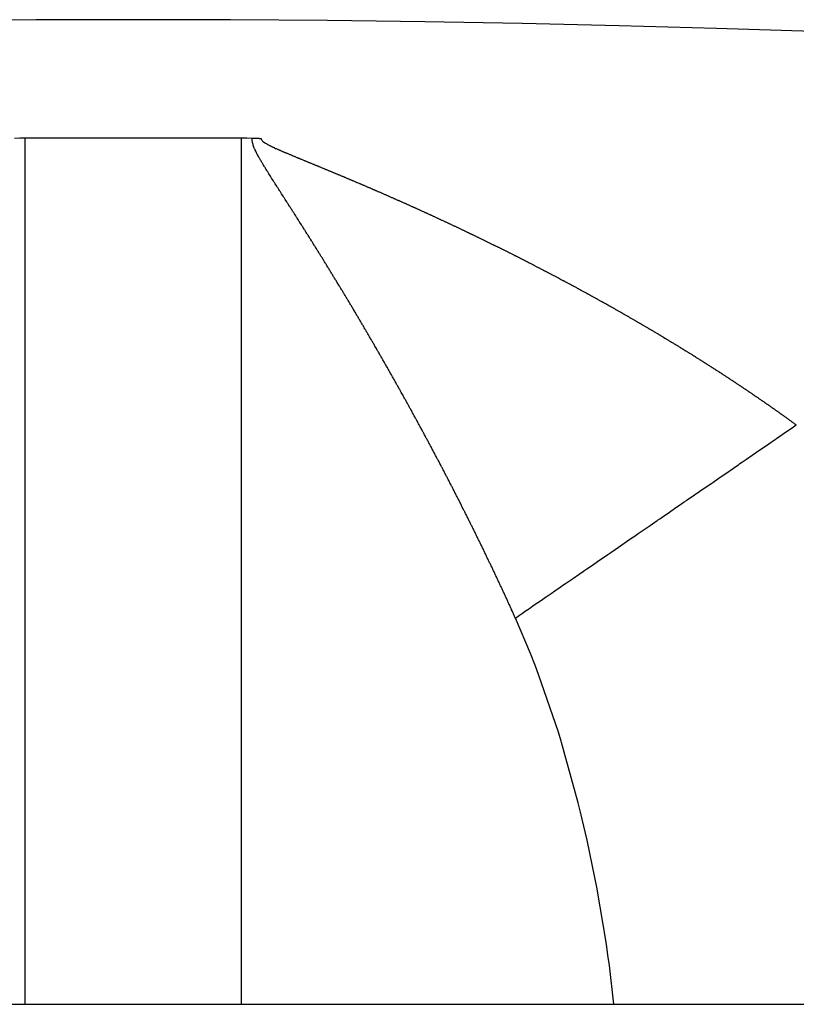
# Model space of a CAD drawing. Units: millimetres. Extents: x -336 to 558, y -365 to 365.
# Drawn here: x -237 to -233, y 80 to 85 of the extents above; entities that cross this region are included whole.
import ezdxf

# ---------------------------------------------------------------- set-up
doc = ezdxf.new("R2010")
doc.units = ezdxf.units.MM
doc.linetypes.add('DASHED', pattern=[9.652, 8.128, -1.524])
doc.layers.add('nevidi', color=4, linetype='DASHED')

msp = doc.modelspace()

# ---------------------------------------------------------------- linework, layer by layer
at = {"color": 2}
for p, q in [((-236.4841, 84.3996), (-235.9341, 84.3996)), ((-235.9341, 84.3996), (-235.3841, 84.3996)), ((-278.1635, 80), (-193.9725, 80))]:
    msp.add_line(p, q, dxfattribs=at)
for points in [[(-236.5379, 84.3985), (-236.511, 84.3993), (-236.4841, 84.3996)], [(-235.3841, 84.3996), (-235.3571, 84.3993), (-235.3302, 84.3985)], [(-235.3302, 84.3985), (-235.3292, 84.3985), (-235.329, 84.3985), (-235.3274, 84.3984), (-235.3271, 84.3984), (-235.3255, 84.3983), (-235.3253, 84.3983), (-235.3237, 84.3983), (-235.3235, 84.3983), (-235.3219, 84.3982), (-235.3217, 84.3982), (-235.3201, 84.3981), (-235.3198, 84.3981), (-235.3182, 84.3981), (-235.318, 84.3981), (-235.3164, 84.398), (-235.3162, 84.398), (-235.3146, 84.398), (-235.3143, 84.398), (-235.3128, 84.3979), (-235.3125, 84.3979), (-235.311, 84.3979), (-235.3107, 84.3979), (-235.3091, 84.3978), (-235.3089, 84.3978), (-235.3073, 84.3978), (-235.307, 84.3978), (-235.3055, 84.3977), (-235.3052, 84.3977), (-235.3036, 84.3977), (-235.3034, 84.3977), (-235.3018, 84.3977), (-235.3016, 84.3977), (-235.3, 84.3976), (-235.2997, 84.3976), (-235.2982, 84.3976), (-235.2979, 84.3976), (-235.2964, 84.3976), (-235.2961, 84.3976), (-235.2945, 84.3976), (-235.2942, 84.3975), (-235.2927, 84.3975), (-235.2924, 84.3975), (-235.2909, 84.3975), (-235.2906, 84.3975), (-235.2891, 84.3975), (-235.2888, 84.3975), (-235.2872, 84.3975), (-235.2869, 84.3975), (-235.2854, 84.3975), (-235.2851, 84.3975), (-235.2841, 84.3974)]]:
    msp.add_lwpolyline(points, dxfattribs=at)
msp.add_arc((-235.9341, -15), 100, 71.815629, 108.184371, dxfattribs=at)
at = {"layer": 'nevidi', "color": 7, "linetype": 'Continuous'}
for p, q in [((-236.4841, 84.3996), (-236.4841, 80)), ((-235.3841, 80), (-235.3841, 84.3996))]:
    msp.add_line(p, q, dxfattribs=at)
for points in [[(-235.2823, 84.2785), (-235.2849, 84.2828), (-235.2867, 84.2859), (-235.2892, 84.2903), (-235.291, 84.2934), (-235.2926, 84.2962), (-235.2935, 84.2978), (-235.2953, 84.3009), (-235.2977, 84.3054), (-235.2995, 84.3086), (-235.3019, 84.313), (-235.3036, 84.3162), (-235.306, 84.3207), (-235.3076, 84.324), (-235.3099, 84.3286), (-235.3115, 84.3319), (-235.3138, 84.3366), (-235.3153, 84.34), (-235.3174, 84.3448), (-235.3189, 84.3483), (-235.3208, 84.3534), (-235.3222, 84.357), (-235.3239, 84.3621), (-235.3251, 84.3658), (-235.3265, 84.371), (-235.3274, 84.3748), (-235.3286, 84.3803), (-235.3292, 84.3839), (-235.3298, 84.3898), (-235.3301, 84.3932), (-235.3302, 84.3985)], [(-235.2841, 84.3974), (-235.2842, 84.396), (-235.284, 84.3949), (-235.2836, 84.3935), (-235.2836, 84.3934), (-235.2824, 84.3908), (-235.2821, 84.3903), (-235.2811, 84.3886), (-235.281, 84.3885), (-235.2793, 84.386), (-235.2774, 84.3838), (-235.2749, 84.3814), (-235.2746, 84.3811), (-235.2731, 84.3799), (-235.2721, 84.3792), (-235.2715, 84.3788), (-235.2698, 84.3776), (-235.2695, 84.3774), (-235.268, 84.3765), (-235.2661, 84.3753), (-235.2654, 84.3749), (-235.263, 84.3735), (-235.2617, 84.3727), (-235.2593, 84.3713), (-235.2583, 84.3707), (-235.256, 84.3694), (-235.2542, 84.3684), (-235.2515, 84.3669), (-235.251, 84.3666), (-235.2486, 84.3653), (-235.2433, 84.3624), (-235.241, 84.3612), (-235.2403, 84.3609), (-235.2374, 84.3594), (-235.2355, 84.3584), (-235.2331, 84.3573), (-235.2316, 84.3565), (-235.2286, 84.3551), (-235.2273, 84.3545), (-235.225, 84.3534), (-235.2227, 84.3523), (-235.2196, 84.3509), (-235.2188, 84.3505), (-235.2166, 84.3495), (-235.2104, 84.3467), (-235.2081, 84.3457), (-235.2073, 84.3453), (-235.2042, 84.3439), (-235.2016, 84.3427), (-235.1995, 84.3418), (-235.1978, 84.341), (-235.1946, 84.3396), (-235.1932, 84.339), (-235.1908, 84.3379), (-235.1882, 84.3368), (-235.185, 84.3354), (-235.1844, 84.3351), (-235.1818, 84.334), (-235.1755, 84.3313), (-235.1729, 84.3302), (-235.172, 84.3298), (-235.1688, 84.3284), (-235.1666, 84.3275), (-235.164, 84.3264), (-235.1622, 84.3256), (-235.1589, 84.3242), (-235.1576, 84.3237), (-235.155, 84.3226), (-235.1523, 84.3215), (-235.149, 84.3201), (-235.1486, 84.3199), (-235.1459, 84.3188), (-235.1457, 84.3187), (-235.1424, 84.3173), (-235.1395, 84.3161), (-235.1369, 84.315), (-235.1358, 84.3146), (-235.1324, 84.3132), (-235.1304, 84.3123), (-235.1278, 84.3113), (-235.1258, 84.3104), (-235.1224, 84.309), (-235.1213, 84.3085), (-235.1188, 84.3075), (-235.1157, 84.3062), (-235.1124, 84.3048), (-235.1121, 84.3047), (-235.1097, 84.3037), (-235.109, 84.3034), (-235.1056, 84.302), (-235.1031, 84.301), (-235.1005, 84.2999), (-235.0989, 84.2993), (-235.0955, 84.2979), (-235.094, 84.2972), (-235.0913, 84.2961), (-235.0888, 84.2951), (-235.0854, 84.2937), (-235.0847, 84.2934), (-235.0822, 84.2924), (-235.082, 84.2923), (-235.0786, 84.2909), (-235.0755, 84.2896), (-235.073, 84.2886), (-235.0718, 84.2881), (-235.0685, 84.2867), (-235.0663, 84.2858), (-235.0637, 84.2847), (-235.0617, 84.2839), (-235.0583, 84.2825), (-235.0571, 84.282), (-235.0546, 84.281), (-235.0515, 84.2797), (-235.048, 84.2783), (-235.0478, 84.2782), (-235.0453, 84.2772), (-235.0446, 84.2769), (-235.0412, 84.2755), (-235.0385, 84.2744), (-235.036, 84.2733)], [(-235.0101, 83.8478), (-235.0128, 83.8521), (-235.0148, 83.8552), (-235.0175, 83.8595), (-235.0194, 83.8626), (-235.0221, 83.8669), (-235.024, 83.87), (-235.0267, 83.8743), (-235.0287, 83.8774), (-235.0314, 83.8817), (-235.0325, 83.8835), (-235.0333, 83.8848), (-235.0361, 83.8892), (-235.038, 83.8923), (-235.0407, 83.8966), (-235.0427, 83.8996), (-235.0454, 83.9039), (-235.0473, 83.907), (-235.05, 83.9113), (-235.0519, 83.9143), (-235.0546, 83.9186), (-235.0566, 83.9217), (-235.0593, 83.926), (-235.0612, 83.929), (-235.0639, 83.9333), (-235.0658, 83.9364), (-235.0685, 83.9407), (-235.0705, 83.9437), (-235.0732, 83.948), (-235.0751, 83.951), (-235.0778, 83.9553), (-235.0798, 83.9583), (-235.0825, 83.9627), (-235.0844, 83.9657), (-235.0872, 83.9701), (-235.0891, 83.9731), (-235.0919, 83.9774), (-235.0938, 83.9804), (-235.0965, 83.9847), (-235.0984, 83.9877), (-235.1011, 83.992), (-235.1031, 83.995), (-235.1058, 83.9993), (-235.1077, 84.0023), (-235.1104, 84.0066), (-235.1123, 84.0096), (-235.115, 84.0139), (-235.117, 84.0169), (-235.1197, 84.0211), (-235.1216, 84.0242), (-235.1243, 84.0284), (-235.1262, 84.0314), (-235.129, 84.0357), (-235.1309, 84.0387), (-235.1336, 84.043), (-235.1356, 84.046), (-235.1383, 84.0503), (-235.1403, 84.0534), (-235.143, 84.0576), (-235.1449, 84.0606), (-235.1476, 84.0649), (-235.1495, 84.0679), (-235.1522, 84.0721), (-235.1542, 84.0751), (-235.1569, 84.0794), (-235.1588, 84.0824), (-235.1615, 84.0866), (-235.1634, 84.0896), (-235.1661, 84.0939), (-235.1681, 84.0969), (-235.1708, 84.1011), (-235.1727, 84.1041), (-235.1754, 84.1083), (-235.1773, 84.1113), (-235.18, 84.1156), (-235.182, 84.1186), (-235.1847, 84.1228), (-235.1866, 84.1258), (-235.1893, 84.13), (-235.1912, 84.133), (-235.1939, 84.1373), (-235.1958, 84.1403), (-235.1985, 84.1445), (-235.2005, 84.1475), (-235.2032, 84.1517), (-235.2051, 84.1547), (-235.2078, 84.1589), (-235.2097, 84.1619), (-235.2124, 84.1662), (-235.2143, 84.1692), (-235.217, 84.1734), (-235.2189, 84.1764), (-235.2216, 84.1806), (-235.2236, 84.1837), (-235.2262, 84.1879), (-235.2282, 84.1909), (-235.2308, 84.1951), (-235.2327, 84.1981), (-235.2354, 84.2024), (-235.2373, 84.2054), (-235.24, 84.2097), (-235.2419, 84.2127), (-235.2446, 84.2169), (-235.2465, 84.2199), (-235.2491, 84.2242), (-235.251, 84.2272), (-235.2537, 84.2315), (-235.2556, 84.2345), (-235.2582, 84.2387), (-235.26, 84.2417), (-235.2627, 84.246), (-235.2645, 84.249), (-235.2671, 84.2533), (-235.269, 84.2563), (-235.2716, 84.2607), (-235.2735, 84.2637), (-235.2761, 84.2681), (-235.2779, 84.2711), (-235.2805, 84.2754), (-235.2823, 84.2785)], [(-235.036, 84.2733), (-235.0344, 84.2727), (-235.031, 84.2713), (-235.0294, 84.2706), (-235.0267, 84.2695), (-235.0242, 84.2685), (-235.0207, 84.2671), (-235.0201, 84.2668), (-235.0173, 84.2657), (-235.0107, 84.263), (-235.0082, 84.2619), (-235.007, 84.2615), (-235.0036, 84.26), (-235.0013, 84.2591), (-234.9988, 84.2581), (-234.9968, 84.2572), (-234.9933, 84.2558), (-234.9922, 84.2553), (-234.9895, 84.2542), (-234.9865, 84.253), (-234.9831, 84.2516), (-234.9828, 84.2515), (-234.9801, 84.2504), (-234.9788, 84.2498), (-234.9734, 84.2476), (-234.9709, 84.2466), (-234.9693, 84.2459), (-234.9659, 84.2445), (-234.9641, 84.2437), (-234.9615, 84.2427), (-234.959, 84.2417), (-234.9556, 84.2402), (-234.9549, 84.24), (-234.9522, 84.2388), (-234.9455, 84.2361), (-234.9428, 84.2349), (-234.9419, 84.2346), (-234.9384, 84.2331), (-234.9361, 84.2322), (-234.9336, 84.2311), (-234.9315, 84.2303), (-234.9281, 84.2288), (-234.927, 84.2284), (-234.9242, 84.2272), (-234.9212, 84.226), (-234.9178, 84.2246), (-234.9176, 84.2245), (-234.9148, 84.2233), (-234.9144, 84.2231), (-234.9109, 84.2217), (-234.9082, 84.2205), (-234.9056, 84.2195), (-234.904, 84.2188), (-234.9006, 84.2174), (-234.899, 84.2167), (-234.8962, 84.2156), (-234.8937, 84.2145), (-234.8903, 84.2131), (-234.8896, 84.2128), (-234.887, 84.2117), (-234.8868, 84.2116), (-234.8834, 84.2102), (-234.8802, 84.2089), (-234.8777, 84.2078), (-234.8765, 84.2073), (-234.8731, 84.2059), (-234.871, 84.205), (-234.8682, 84.2039), (-234.8662, 84.203), (-234.8627, 84.2015), (-234.8616, 84.2011), (-234.8591, 84.2), (-234.8559, 84.1986), (-234.8524, 84.1972), (-234.8522, 84.1971), (-234.8497, 84.196), (-234.849, 84.1957), (-234.8455, 84.1943), (-234.843, 84.1932), (-234.8402, 84.1921), (-234.8386, 84.1914), (-234.8352, 84.1899), (-234.8336, 84.1893), (-234.831, 84.1882), (-234.8283, 84.187), (-234.8248, 84.1856), (-234.8242, 84.1853), (-234.8216, 84.1842), (-234.8214, 84.1841), (-234.818, 84.1827), (-234.815, 84.1814), (-234.8122, 84.1802), (-234.8111, 84.1797), (-234.8076, 84.1783), (-234.8055, 84.1774), (-234.803, 84.1763), (-234.8007, 84.1753), (-234.7973, 84.1739), (-234.7961, 84.1734), (-234.7936, 84.1723), (-234.7869, 84.1695), (-234.7842, 84.1683), (-234.7835, 84.168), (-234.78, 84.1665), (-234.7775, 84.1655), (-234.775, 84.1644), (-234.7731, 84.1636), (-234.7697, 84.1621), (-234.7681, 84.1614), (-234.7656, 84.1604), (-234.7628, 84.1592), (-234.7593, 84.1577), (-234.7589, 84.1575), (-234.7561, 84.1563), (-234.7559, 84.1562), (-234.7525, 84.1548), (-234.7495, 84.1535), (-234.7469, 84.1524), (-234.7456, 84.1518), (-234.7421, 84.1503)], [(-234.7421, 84.1503), (-234.74, 84.1494), (-234.7375, 84.1483), (-234.7352, 84.1474), (-234.7318, 84.1459), (-234.7308, 84.1455), (-234.7281, 84.1443), (-234.7214, 84.1414), (-234.7189, 84.1403), (-234.718, 84.1399), (-234.7145, 84.1384), (-234.712, 84.1373), (-234.7095, 84.1363), (-234.7076, 84.1355), (-234.7042, 84.134), (-234.7028, 84.1334), (-234.7, 84.1322), (-234.6973, 84.131), (-234.6938, 84.1295), (-234.6934, 84.1293), (-234.6908, 84.1282), (-234.6904, 84.128), (-234.6869, 84.1265), (-234.6839, 84.1252), (-234.6814, 84.1241), (-234.68, 84.1235), (-234.6766, 84.122), (-234.6747, 84.1212), (-234.672, 84.12), (-234.6697, 84.119), (-234.6662, 84.1175), (-234.6653, 84.1171), (-234.6626, 84.1159), (-234.6559, 84.113), (-234.6534, 84.1119), (-234.6524, 84.1115), (-234.649, 84.11), (-234.6466, 84.1089), (-234.6439, 84.1077), (-234.6421, 84.1069), (-234.6387, 84.1054), (-234.6373, 84.1048), (-234.6346, 84.1036), (-234.6318, 84.1024), (-234.6283, 84.1009), (-234.6279, 84.1007), (-234.6253, 84.0996), (-234.6249, 84.0994), (-234.6214, 84.0979), (-234.6186, 84.0966), (-234.6159, 84.0954), (-234.6145, 84.0948), (-234.6111, 84.0933), (-234.6093, 84.0925), (-234.6065, 84.0913), (-234.6042, 84.0903), (-234.6008, 84.0887), (-234.5998, 84.0883), (-234.5973, 84.0872), (-234.5906, 84.0843), (-234.5879, 84.083), (-234.587, 84.0826), (-234.5835, 84.0811), (-234.5812, 84.0801), (-234.5785, 84.0789), (-234.5766, 84.078), (-234.5732, 84.0765), (-234.5718, 84.0759), (-234.5693, 84.0748), (-234.5663, 84.0735), (-234.5629, 84.0719), (-234.5626, 84.0718), (-234.5599, 84.0706), (-234.5594, 84.0704), (-234.556, 84.0688), (-234.5532, 84.0676), (-234.5505, 84.0664), (-234.5491, 84.0658), (-234.5457, 84.0642), (-234.5438, 84.0634), (-234.5413, 84.0623), (-234.5388, 84.0611), (-234.5353, 84.0596), (-234.5345, 84.0592), (-234.5319, 84.0581), (-234.5253, 84.0551), (-234.5225, 84.0538), (-234.5216, 84.0534), (-234.5182, 84.0519), (-234.5159, 84.0508), (-234.5133, 84.0497), (-234.5113, 84.0488), (-234.5078, 84.0472), (-234.5065, 84.0466), (-234.5039, 84.0455), (-234.501, 84.0441), (-234.4975, 84.0426), (-234.4973, 84.0425), (-234.4945, 84.0412), (-234.4941, 84.041), (-234.4907, 84.0395), (-234.4879, 84.0382), (-234.4854, 84.0371), (-234.4838, 84.0363), (-234.4803, 84.0348), (-234.4785, 84.034), (-234.476, 84.0328), (-234.4735, 84.0317), (-234.47, 84.0301), (-234.4694, 84.0298), (-234.4666, 84.0285), (-234.46, 84.0255), (-234.4574, 84.0244), (-234.4558, 84.0236), (-234.4506, 84.0212), (-234.4481, 84.0201), (-234.446, 84.0191), (-234.4426, 84.0176), (-234.4414, 84.0171), (-234.4387, 84.0158)], [(-234.4387, 84.0158), (-234.4357, 84.0144), (-234.4323, 84.0129), (-234.4321, 84.0128), (-234.4295, 84.0116), (-234.4289, 84.0113), (-234.4254, 84.0097), (-234.4227, 84.0085), (-234.4202, 84.0073), (-234.4186, 84.0066), (-234.4151, 84.005), (-234.4135, 84.0042), (-234.4108, 84.003), (-234.4083, 84.0018), (-234.4049, 84.0002), (-234.4042, 83.9999), (-234.4016, 83.9988), (-234.4014, 83.9987), (-234.398, 83.9971), (-234.3948, 83.9956), (-234.3923, 83.9944), (-234.3911, 83.9939), (-234.3877, 83.9923), (-234.3856, 83.9913), (-234.3829, 83.9901), (-234.3809, 83.9892), (-234.3775, 83.9876), (-234.3763, 83.987), (-234.3736, 83.9858), (-234.3706, 83.9844), (-234.3672, 83.9828), (-234.367, 83.9827), (-234.3644, 83.9815), (-234.3638, 83.9812), (-234.3603, 83.9796), (-234.3576, 83.9783), (-234.3551, 83.9772), (-234.3535, 83.9764), (-234.3501, 83.9748), (-234.3485, 83.9741), (-234.3458, 83.9728), (-234.3432, 83.9716), (-234.3398, 83.97), (-234.3391, 83.9697), (-234.3366, 83.9685), (-234.3364, 83.9684), (-234.333, 83.9668), (-234.3298, 83.9653), (-234.3273, 83.9642), (-234.3261, 83.9636), (-234.3227, 83.962), (-234.3207, 83.9611), (-234.3179, 83.9598), (-234.3159, 83.9588), (-234.3125, 83.9572), (-234.3113, 83.9567), (-234.3088, 83.9555), (-234.3057, 83.954), (-234.3022, 83.9524), (-234.302, 83.9523), (-234.2995, 83.9511), (-234.2988, 83.9508), (-234.2954, 83.9492), (-234.2929, 83.9479), (-234.2902, 83.9467), (-234.2886, 83.9459), (-234.2852, 83.9443), (-234.2836, 83.9436), (-234.2811, 83.9424), (-234.2784, 83.9411), (-234.2749, 83.9395), (-234.2743, 83.9391), (-234.2718, 83.938), (-234.2715, 83.9379), (-234.2681, 83.9362), (-234.265, 83.9347), (-234.2625, 83.9335), (-234.2613, 83.933), (-234.2579, 83.9314), (-234.2559, 83.9304), (-234.2531, 83.9291), (-234.2511, 83.9281), (-234.2477, 83.9265), (-234.2466, 83.926), (-234.2441, 83.9248), (-234.2409, 83.9232), (-234.2375, 83.9216), (-234.2373, 83.9215), (-234.2348, 83.9203), (-234.2341, 83.92), (-234.2307, 83.9184), (-234.2281, 83.9171), (-234.2255, 83.9159), (-234.2239, 83.9151), (-234.2205, 83.9135), (-234.2189, 83.9127), (-234.2164, 83.9115), (-234.2137, 83.9102), (-234.2103, 83.9086), (-234.2096, 83.9082), (-234.2071, 83.907), (-234.2069, 83.9069), (-234.2035, 83.9053), (-234.2003, 83.9038), (-234.1978, 83.9026), (-234.1967, 83.902), (-234.1933, 83.9004), (-234.1912, 83.8994), (-234.1885, 83.8981), (-234.1865, 83.8971), (-234.1831, 83.8955), (-234.182, 83.8949), (-234.1795, 83.8937), (-234.1763, 83.8922), (-234.1729, 83.8905), (-234.1727, 83.8904), (-234.1702, 83.8892), (-234.1695, 83.8889), (-234.1661, 83.8872), (-234.1636, 83.886)], [(-234.1636, 83.886), (-234.1609, 83.8847), (-234.1594, 83.8839), (-234.156, 83.8823), (-234.1544, 83.8815), (-234.1517, 83.8802), (-234.1492, 83.879), (-234.1458, 83.8773), (-234.1451, 83.877), (-234.1426, 83.8758), (-234.1424, 83.8757), (-234.139, 83.874), (-234.1359, 83.8725), (-234.1334, 83.8713), (-234.1323, 83.8707), (-234.1289, 83.8691), (-234.1268, 83.8681), (-234.1241, 83.8667), (-234.1221, 83.8657), (-234.1187, 83.8641), (-234.1176, 83.8635), (-234.1151, 83.8623), (-234.112, 83.8608), (-234.1086, 83.8591), (-234.1083, 83.859), (-234.1059, 83.8578), (-234.1052, 83.8574), (-234.1018, 83.8558), (-234.0991, 83.8544), (-234.0966, 83.8532), (-234.0951, 83.8524), (-234.0917, 83.8508), (-234.0901, 83.85), (-234.0874, 83.8487), (-234.0849, 83.8474), (-234.0816, 83.8458), (-234.0809, 83.8454), (-234.0784, 83.8442), (-234.0782, 83.8441), (-234.0748, 83.8424), (-234.0717, 83.8409), (-234.0692, 83.8396), (-234.0681, 83.8391), (-234.0647, 83.8374), (-234.0626, 83.8364), (-234.06, 83.8351), (-234.0579, 83.8341), (-234.0546, 83.8324), (-234.0535, 83.8318), (-234.0508, 83.8305), (-234.0478, 83.829), (-234.0445, 83.8274), (-234.0442, 83.8272), (-234.0418, 83.826), (-234.0411, 83.8257), (-234.0377, 83.824), (-234.035, 83.8226), (-234.0326, 83.8214), (-234.031, 83.8206), (-234.0276, 83.8189), (-234.0261, 83.8182), (-234.0234, 83.8168), (-234.0209, 83.8156), (-234.0176, 83.8139), (-234.0169, 83.8136), (-234.0142, 83.8122), (-234.0077, 83.8089), (-234.0052, 83.8077), (-234.0041, 83.8071), (-234.0008, 83.8054), (-233.9985, 83.8043), (-233.9961, 83.8031), (-233.994, 83.8021), (-233.9907, 83.8004), (-233.9896, 83.7998), (-233.9869, 83.7985), (-233.984, 83.797), (-233.9806, 83.7953), (-233.9804, 83.7952), (-233.9777, 83.7938), (-233.9773, 83.7936), (-233.9739, 83.7919), (-233.9712, 83.7905), (-233.9688, 83.7893), (-233.9672, 83.7885), (-233.9639, 83.7868), (-233.9621, 83.7859), (-233.9596, 83.7846), (-233.9572, 83.7834), (-233.9538, 83.7817), (-233.9532, 83.7814), (-233.9505, 83.78), (-233.944, 83.7767), (-233.9429, 83.7762), (-233.9414, 83.7753), (-233.9404, 83.7749), (-233.9371, 83.7732), (-233.9349, 83.772), (-233.9324, 83.7708), (-233.9304, 83.7698), (-233.9271, 83.768), (-233.9257, 83.7674), (-233.9233, 83.7661), (-233.9204, 83.7646), (-233.917, 83.7629), (-233.9168, 83.7628), (-233.9142, 83.7614), (-233.9137, 83.7612), (-233.9104, 83.7595), (-233.9077, 83.7581), (-233.905, 83.7567), (-233.9037, 83.7561), (-233.9004, 83.7543), (-233.8986, 83.7534), (-233.8961, 83.7522), (-233.8937, 83.7509), (-233.8904, 83.7492), (-233.8895, 83.7487), (-233.887, 83.7475), (-233.8806, 83.7441)], [(-234.7392, 83.3999), (-234.7418, 83.4044), (-234.7437, 83.4076), (-234.7463, 83.4121), (-234.7482, 83.4153), (-234.7509, 83.4199), (-234.7528, 83.4231), (-234.7554, 83.4276), (-234.7573, 83.4309), (-234.76, 83.4354), (-234.7619, 83.4386), (-234.7645, 83.4431), (-234.7664, 83.4463), (-234.769, 83.4507), (-234.7709, 83.4539), (-234.7736, 83.4584), (-234.7754, 83.4616), (-234.7781, 83.4662), (-234.7789, 83.4675), (-234.7799, 83.4693), (-234.7826, 83.4738), (-234.7845, 83.477), (-234.7872, 83.4815), (-234.7891, 83.4847), (-234.7918, 83.4892), (-234.7937, 83.4924), (-234.7963, 83.4969), (-234.7982, 83.5001), (-234.8009, 83.5045), (-234.8028, 83.5077), (-234.8054, 83.5123), (-234.8074, 83.5155), (-234.81, 83.52), (-234.8119, 83.5231), (-234.8146, 83.5276), (-234.8165, 83.5308), (-234.8191, 83.5352), (-234.821, 83.5384), (-234.8237, 83.5429), (-234.8256, 83.5461), (-234.8283, 83.5506), (-234.8302, 83.5538), (-234.8329, 83.5583), (-234.8348, 83.5614), (-234.8375, 83.5659), (-234.8394, 83.569), (-234.8421, 83.5735), (-234.844, 83.5767), (-234.8467, 83.5812), (-234.8485, 83.5843), (-234.8513, 83.5888), (-234.8531, 83.5919), (-234.8559, 83.5964), (-234.8577, 83.5996), (-234.8604, 83.604), (-234.8623, 83.6072), (-234.865, 83.6116), (-234.8669, 83.6147), (-234.8696, 83.6192), (-234.8715, 83.6223), (-234.8742, 83.6268), (-234.8761, 83.6299), (-234.8788, 83.6344), (-234.8807, 83.6376), (-234.8834, 83.642), (-234.8853, 83.6452), (-234.888, 83.6496), (-234.8899, 83.6527), (-234.8926, 83.6571), (-234.8945, 83.6603), (-234.8972, 83.6647), (-234.8991, 83.6678), (-234.9018, 83.6722), (-234.9037, 83.6753), (-234.9064, 83.6798), (-234.9083, 83.683), (-234.911, 83.6874), (-234.913, 83.6906), (-234.9157, 83.695), (-234.9176, 83.6981), (-234.9202, 83.7025), (-234.9222, 83.7056), (-234.9249, 83.71), (-234.9268, 83.7132), (-234.9295, 83.7176), (-234.9314, 83.7207), (-234.9342, 83.7252), (-234.9361, 83.7283), (-234.9388, 83.7327), (-234.9407, 83.7358), (-234.9434, 83.7401), (-234.9453, 83.7432), (-234.948, 83.7476), (-234.9499, 83.7507), (-234.9526, 83.7551), (-234.9545, 83.7582), (-234.9572, 83.7626), (-234.9592, 83.7658), (-234.9619, 83.7702), (-234.9638, 83.7733), (-234.9665, 83.7777), (-234.9684, 83.7808), (-234.9711, 83.7851), (-234.9731, 83.7882), (-234.9758, 83.7926), (-234.9777, 83.7957), (-234.9804, 83.8), (-234.9823, 83.8031), (-234.985, 83.8075), (-234.9869, 83.8105), (-234.9896, 83.8149), (-234.9916, 83.818), (-234.9942, 83.8223), (-234.9962, 83.8255), (-234.9989, 83.8298), (-235.0008, 83.8329), (-235.0036, 83.8373), (-235.0055, 83.8404), (-235.0082, 83.8447), (-235.0101, 83.8478)], [(-233.8806, 83.7441), (-233.8779, 83.7428), (-233.877, 83.7423), (-233.8737, 83.7406), (-233.8715, 83.7394), (-233.8688, 83.7381), (-233.8671, 83.7371), (-233.8637, 83.7354), (-233.8624, 83.7347), (-233.86, 83.7334), (-233.8571, 83.732), (-233.8538, 83.7302), (-233.8533, 83.73), (-233.8509, 83.7287), (-233.8504, 83.7285), (-233.8471, 83.7268), (-233.8442, 83.7253), (-233.8418, 83.724), (-233.8405, 83.7233), (-233.8371, 83.7216), (-233.8354, 83.7206), (-233.8327, 83.7193), (-233.8305, 83.7181), (-233.8272, 83.7164), (-233.8263, 83.7159), (-233.8239, 83.7146), (-233.8172, 83.7112), (-233.8148, 83.7099), (-233.8139, 83.7094), (-233.8106, 83.7077), (-233.8082, 83.7064), (-233.8057, 83.7051), (-233.804, 83.7042), (-233.8007, 83.7024), (-233.7992, 83.7017), (-233.7967, 83.7004), (-233.794, 83.699), (-233.7907, 83.6972), (-233.7903, 83.697), (-233.7876, 83.6956), (-233.7874, 83.6955), (-233.7841, 83.6937), (-233.7812, 83.6922), (-233.7788, 83.6909), (-233.7775, 83.6902), (-233.7742, 83.6885), (-233.7722, 83.6874), (-233.7698, 83.6861), (-233.7676, 83.685), (-233.7643, 83.6832), (-233.7632, 83.6826), (-233.7608, 83.6814), (-233.7544, 83.678), (-233.7517, 83.6766), (-233.7511, 83.6762), (-233.7478, 83.6744), (-233.7454, 83.6732), (-233.7427, 83.6718), (-233.7412, 83.6709), (-233.7379, 83.6692), (-233.7363, 83.6683), (-233.7339, 83.6671), (-233.7313, 83.6656), (-233.728, 83.6639), (-233.7273, 83.6635), (-233.7249, 83.6622), (-233.7247, 83.6621), (-233.7214, 83.6604), (-233.7183, 83.6587), (-233.7159, 83.6574), (-233.7148, 83.6568), (-233.7115, 83.6551), (-233.7095, 83.654), (-233.7069, 83.6526), (-233.7049, 83.6515), (-233.7016, 83.6498), (-233.7006, 83.6492), (-233.6979, 83.6477), (-233.6951, 83.6462), (-233.6918, 83.6444), (-233.6916, 83.6443), (-233.6891, 83.643), (-233.6885, 83.6427), (-233.6852, 83.6409), (-233.6826, 83.6395), (-233.6802, 83.6382), (-233.6786, 83.6373), (-233.6754, 83.6356), (-233.6736, 83.6346), (-233.6712, 83.6333), (-233.6688, 83.632), (-233.6655, 83.6302), (-233.6646, 83.6298), (-233.6622, 83.6284), (-233.6559, 83.625), (-233.6533, 83.6236), (-233.6524, 83.6231), (-233.6491, 83.6213), (-233.6469, 83.6201), (-233.6443, 83.6187), (-233.6426, 83.6177), (-233.6393, 83.616), (-233.638, 83.6152), (-233.6356, 83.6139), (-233.6327, 83.6124), (-233.6295, 83.6106), (-233.629, 83.6104), (-233.6266, 83.609), (-233.6262, 83.6088), (-233.6229, 83.607), (-233.6201, 83.6055), (-233.6177, 83.6041), (-233.6164, 83.6034), (-233.6131, 83.6016), (-233.6112, 83.6005), (-233.6088, 83.5992), (-233.6066, 83.598), (-233.6033, 83.5962), (-233.6022, 83.5956), (-233.5998, 83.5943)], [(-233.5998, 83.5943), (-233.5935, 83.5908), (-233.5909, 83.5894), (-233.5903, 83.589), (-233.587, 83.5872), (-233.5846, 83.5859), (-233.582, 83.5845), (-233.5805, 83.5836), (-233.5772, 83.5818), (-233.5757, 83.581), (-233.5733, 83.5797), (-233.5707, 83.5782), (-233.5674, 83.5764), (-233.5668, 83.576), (-233.5644, 83.5747), (-233.5642, 83.5746), (-233.5609, 83.5728), (-233.5579, 83.5711), (-233.5555, 83.5698), (-233.5544, 83.5692), (-233.5512, 83.5674), (-233.549, 83.5661), (-233.5466, 83.5648), (-233.5446, 83.5637), (-233.5414, 83.5619), (-233.5401, 83.5612), (-233.5377, 83.5599), (-233.5349, 83.5583), (-233.5316, 83.5565), (-233.5312, 83.5562), (-233.5288, 83.5549), (-233.5284, 83.5546), (-233.5251, 83.5528), (-233.5223, 83.5512), (-233.5199, 83.5499), (-233.5186, 83.5492), (-233.5154, 83.5474), (-233.5137, 83.5464), (-233.5111, 83.5449), (-233.5089, 83.5437), (-233.5057, 83.5419), (-233.5048, 83.5414), (-233.5022, 83.5399), (-233.4959, 83.5364), (-233.4933, 83.5349), (-233.4927, 83.5346), (-233.4895, 83.5327), (-233.4871, 83.5314), (-233.4847, 83.5301), (-233.483, 83.5291), (-233.4797, 83.5272), (-233.4782, 83.5264), (-233.4759, 83.525), (-233.4733, 83.5236), (-233.47, 83.5217), (-233.4694, 83.5214), (-233.467, 83.52), (-233.4668, 83.5199), (-233.4636, 83.5181), (-233.4605, 83.5163), (-233.4582, 83.515), (-233.4571, 83.5144), (-233.4539, 83.5125), (-233.4534, 83.5123), (-233.4517, 83.5113), (-233.4493, 83.51), (-233.4474, 83.5089), (-233.4442, 83.507), (-233.4429, 83.5063), (-233.4405, 83.5049), (-233.4377, 83.5033), (-233.4345, 83.5015), (-233.4341, 83.5012), (-233.4317, 83.4999), (-233.4313, 83.4996), (-233.4281, 83.4978), (-233.4253, 83.4962), (-233.4229, 83.4948), (-233.4216, 83.4941), (-233.4184, 83.4922), (-233.4164, 83.4911), (-233.4141, 83.4898), (-233.4119, 83.4885), (-233.4087, 83.4867), (-233.4076, 83.4861), (-233.4053, 83.4847), (-233.4023, 83.483), (-233.3991, 83.4811), (-233.3989, 83.481), (-233.3965, 83.4796), (-233.3959, 83.4793), (-233.3926, 83.4774), (-233.3901, 83.4759), (-233.3877, 83.4745), (-233.3862, 83.4737), (-233.383, 83.4718), (-233.3813, 83.4708), (-233.3789, 83.4695), (-233.3766, 83.4681), (-233.3734, 83.4662), (-233.3725, 83.4657), (-233.3702, 83.4644), (-233.3637, 83.4606), (-233.3614, 83.4593), (-233.3605, 83.4588), (-233.3573, 83.4569), (-233.355, 83.4555), (-233.3526, 83.4542), (-233.3509, 83.4532), (-233.3477, 83.4513), (-233.3462, 83.4504), (-233.3439, 83.449), (-233.3413, 83.4475), (-233.3381, 83.4457), (-233.3375, 83.4453), (-233.3351, 83.4439), (-233.3349, 83.4438), (-233.3317, 83.4419), (-233.3288, 83.4402), (-233.3264, 83.4388)], [(-233.3264, 83.4388), (-233.3253, 83.4382), (-233.3222, 83.4363), (-233.32, 83.435), (-233.3177, 83.4337), (-233.3158, 83.4325), (-233.3126, 83.4306), (-233.3113, 83.4299), (-233.309, 83.4285), (-233.3062, 83.4269), (-233.303, 83.425), (-233.3026, 83.4247), (-233.3003, 83.4234), (-233.2998, 83.4231), (-233.2966, 83.4212), (-233.2939, 83.4196), (-233.2915, 83.4182), (-233.2903, 83.4175), (-233.2871, 83.4156), (-233.2852, 83.4144), (-233.2828, 83.413), (-233.2807, 83.4118), (-233.2775, 83.4099), (-233.2765, 83.4093), (-233.2742, 83.4079), (-233.2712, 83.4061), (-233.268, 83.4042), (-233.2678, 83.4041), (-233.2655, 83.4027), (-233.2648, 83.4023), (-233.2617, 83.4004), (-233.2591, 83.3989), (-233.2568, 83.3975), (-233.2553, 83.3966), (-233.2522, 83.3947), (-233.2505, 83.3937), (-233.2481, 83.3923), (-233.2458, 83.3909), (-233.2426, 83.389), (-233.2418, 83.3885), (-233.2395, 83.3871), (-233.2331, 83.3833), (-233.2308, 83.3819), (-233.23, 83.3814), (-233.2268, 83.3795), (-233.2245, 83.3781), (-233.222, 83.3766), (-233.2205, 83.3757), (-233.2173, 83.3738), (-233.2159, 83.3729), (-233.2133, 83.3714), (-233.211, 83.37), (-233.2079, 83.3681), (-233.207, 83.3676), (-233.2047, 83.3662), (-233.1984, 83.3624), (-233.1961, 83.361), (-233.1953, 83.3604), (-233.1921, 83.3585), (-233.1898, 83.3571), (-233.1875, 83.3557), (-233.1858, 83.3547), (-233.1827, 83.3528), (-233.1812, 83.3519), (-233.1789, 83.3505), (-233.1764, 83.3489), (-233.1732, 83.347), (-233.1726, 83.3466), (-233.1703, 83.3452), (-233.1701, 83.3451), (-233.167, 83.3432), (-233.164, 83.3414), (-233.1617, 83.34), (-233.1607, 83.3393), (-233.1575, 83.3374), (-233.1555, 83.3361), (-233.1532, 83.3347), (-233.1513, 83.3336), (-233.1481, 83.3317), (-233.1469, 83.3309), (-233.1444, 83.3293), (-233.1419, 83.3278), (-233.1387, 83.3259), (-233.1383, 83.3256), (-233.1356, 83.3239), (-233.1296, 83.3202), (-233.1273, 83.3188), (-233.1262, 83.3181), (-233.1231, 83.3162), (-233.121, 83.3149), (-233.1187, 83.3135), (-233.1169, 83.3124), (-233.1138, 83.3104), (-233.1125, 83.3096), (-233.1102, 83.3082), (-233.1075, 83.3065), (-233.1044, 83.3046), (-233.104, 83.3044), (-233.1017, 83.3029), (-233.1013, 83.3027), (-233.0982, 83.3007), (-233.0955, 83.2991), (-233.0931, 83.2975), (-233.092, 83.2969), (-233.0888, 83.2949), (-233.087, 83.2937), (-233.0845, 83.2922), (-233.0826, 83.291), (-233.0795, 83.2891), (-233.0783, 83.2883), (-233.076, 83.2869), (-233.0733, 83.2852), (-233.0702, 83.2833), (-233.0698, 83.283), (-233.0675, 83.2816), (-233.0671, 83.2813), (-233.064, 83.2794), (-233.0613, 83.2777), (-233.0591, 83.2762), (-233.0578, 83.2755)], [(-234.4772, 82.9353), (-234.4798, 82.94), (-234.4816, 82.9433), (-234.4842, 82.948), (-234.486, 82.9514), (-234.4885, 82.956), (-234.4903, 82.9594), (-234.4929, 82.9641), (-234.4947, 82.9674), (-234.4973, 82.9721), (-234.4991, 82.9754), (-234.5016, 82.9801), (-234.5034, 82.9833), (-234.506, 82.988), (-234.5078, 82.9913), (-234.5103, 82.9959), (-234.5121, 82.9992), (-234.5147, 83.0039), (-234.5165, 83.0072), (-234.5191, 83.0119), (-234.5209, 83.0152), (-234.5235, 83.0198), (-234.5253, 83.0231), (-234.5279, 83.0278), (-234.5297, 83.0311), (-234.5322, 83.0358), (-234.5341, 83.0391), (-234.5363, 83.0432), (-234.5366, 83.0437), (-234.5385, 83.0471), (-234.5411, 83.0517), (-234.5429, 83.055), (-234.5454, 83.0596), (-234.5472, 83.0629), (-234.5498, 83.0675), (-234.5516, 83.0708), (-234.5542, 83.0754), (-234.556, 83.0787), (-234.5586, 83.0834), (-234.5604, 83.0867), (-234.563, 83.0913), (-234.5649, 83.0946), (-234.5675, 83.0993), (-234.5693, 83.1025), (-234.5719, 83.1071), (-234.5737, 83.1104), (-234.5762, 83.115), (-234.5781, 83.1182), (-234.5806, 83.1229), (-234.5825, 83.1261), (-234.5851, 83.1308), (-234.5869, 83.1341), (-234.5895, 83.1387), (-234.5914, 83.142), (-234.594, 83.1466), (-234.5958, 83.1499), (-234.5984, 83.1545), (-234.6003, 83.1578), (-234.6028, 83.1624), (-234.6047, 83.1656), (-234.6072, 83.1702), (-234.6091, 83.1734), (-234.6117, 83.1781), (-234.6135, 83.1813), (-234.6161, 83.186), (-234.618, 83.1892), (-234.6206, 83.1939), (-234.6225, 83.1971), (-234.6251, 83.2017), (-234.6269, 83.205), (-234.6295, 83.2096), (-234.6314, 83.2129), (-234.634, 83.2174), (-234.6358, 83.2207), (-234.6384, 83.2252), (-234.6403, 83.2285), (-234.6429, 83.2331), (-234.6447, 83.2363), (-234.6474, 83.2409), (-234.6492, 83.2442), (-234.6518, 83.2488), (-234.6537, 83.252), (-234.6563, 83.2565), (-234.6581, 83.2598), (-234.6607, 83.2643), (-234.6626, 83.2676), (-234.6652, 83.2722), (-234.6671, 83.2754), (-234.6697, 83.28), (-234.6716, 83.2832), (-234.6742, 83.2878), (-234.676, 83.291), (-234.6786, 83.2955), (-234.6805, 83.2988), (-234.6831, 83.3034), (-234.685, 83.3066), (-234.6877, 83.3112), (-234.6895, 83.3144), (-234.6922, 83.319), (-234.6941, 83.3223), (-234.6967, 83.3269), (-234.6986, 83.3301), (-234.7012, 83.3346), (-234.7031, 83.3378), (-234.7057, 83.3424), (-234.7075, 83.3456), (-234.7102, 83.3501), (-234.712, 83.3534), (-234.7147, 83.3579), (-234.7166, 83.3612), (-234.7192, 83.3657), (-234.7211, 83.3689), (-234.7237, 83.3734), (-234.7256, 83.3766), (-234.7282, 83.3812), (-234.7301, 83.3844), (-234.7328, 83.3889), (-234.7346, 83.3922), (-234.7373, 83.3967), (-234.7392, 83.3999)], [(-233.0578, 83.2755), (-233.0547, 83.2735), (-233.0529, 83.2723), (-233.0506, 83.2709), (-233.0485, 83.2696), (-233.0454, 83.2677), (-233.0444, 83.267), (-233.0419, 83.2654), (-233.0393, 83.2638), (-233.0362, 83.2618), (-233.0358, 83.2615), (-233.0335, 83.2601), (-233.0331, 83.2598), (-233.03, 83.2579), (-233.0273, 83.2562), (-233.0251, 83.2548), (-233.0238, 83.254), (-233.0208, 83.252), (-233.0189, 83.2508), (-233.0167, 83.2494), (-233.0146, 83.2481), (-233.0115, 83.2461), (-233.0105, 83.2455), (-233.0082, 83.244), (-233.0054, 83.2422), (-233.0023, 83.2402), (-233.0021, 83.2401), (-232.9996, 83.2385), (-232.9975, 83.2372), (-232.9935, 83.2346), (-232.9913, 83.2332), (-232.99, 83.2324), (-232.987, 83.2304), (-232.9851, 83.2292), (-232.9829, 83.2278), (-232.9808, 83.2265), (-232.9778, 83.2245), (-232.9768, 83.2239), (-232.9745, 83.2224), (-232.9717, 83.2206), (-232.9686, 83.2186), (-232.9684, 83.2185), (-232.966, 83.2169), (-232.9656, 83.2166), (-232.9625, 83.2147), (-232.9599, 83.213), (-232.9576, 83.2115), (-232.9564, 83.2107), (-232.9533, 83.2087), (-232.9515, 83.2076), (-232.9493, 83.2061), (-232.9473, 83.2048), (-232.9442, 83.2028), (-232.9432, 83.2021), (-232.9408, 83.2006), (-232.9381, 83.1989), (-232.9351, 83.1969), (-232.9347, 83.1966), (-232.9324, 83.1952), (-232.932, 83.1949), (-232.929, 83.1929), (-232.9264, 83.1912), (-232.9241, 83.1897), (-232.9229, 83.1889), (-232.9199, 83.187), (-232.9181, 83.1858), (-232.9158, 83.1843), (-232.9138, 83.183), (-232.9108, 83.181), (-232.9097, 83.1803), (-232.9074, 83.1788), (-232.9048, 83.177), (-232.9017, 83.1751), (-232.9013, 83.1748), (-232.8991, 83.1733), (-232.8987, 83.1731), (-232.8957, 83.1711), (-232.8931, 83.1693), (-232.8909, 83.1679), (-232.8897, 83.1671), (-232.8866, 83.1651), (-232.8848, 83.1639), (-232.8824, 83.1623), (-232.8806, 83.1611), (-232.8776, 83.1591), (-232.8764, 83.1583), (-232.8742, 83.1569), (-232.8716, 83.1551), (-232.8686, 83.1531), (-232.8682, 83.1529), (-232.866, 83.1514), (-232.8656, 83.1511), (-232.8626, 83.1491), (-232.86, 83.1474), (-232.8576, 83.1458), (-232.8566, 83.1452), (-232.8536, 83.1432), (-232.8516, 83.1418), (-232.8494, 83.1404), (-232.8476, 83.1392), (-232.8446, 83.1372), (-232.8434, 83.1364), (-232.8411, 83.1349), (-232.8386, 83.1331), (-232.8356, 83.1311), (-232.8352, 83.1309), (-232.8328, 83.1293), (-232.8326, 83.1291), (-232.8296, 83.1271), (-232.8268, 83.1253), (-232.8246, 83.1238), (-232.8236, 83.1231), (-232.8207, 83.1211), (-232.8187, 83.1198), (-232.8164, 83.1183), (-232.8147, 83.1171), (-232.8117, 83.1151), (-232.8105, 83.1142), (-232.8082, 83.1127), (-232.8058, 83.1111)], [(-232.8058, 83.1111), (-232.8028, 83.1091), (-232.8022, 83.1087), (-232.8, 83.1072), (-232.7998, 83.1071), (-232.7969, 83.105), (-232.7941, 83.1032), (-232.7917, 83.1016), (-232.7909, 83.101), (-232.788, 83.099), (-232.7858, 83.0975), (-232.7836, 83.0961), (-232.7821, 83.095), (-232.7791, 83.093), (-232.7777, 83.092), (-232.7753, 83.0904), (-232.7732, 83.0889), (-232.7702, 83.0869), (-232.7694, 83.0864), (-232.7673, 83.0849), (-232.7614, 83.0809), (-232.7592, 83.0794), (-232.7584, 83.0788), (-232.7555, 83.0768), (-232.7533, 83.0753), (-232.751, 83.0737), (-232.7496, 83.0728), (-232.7467, 83.0707), (-232.7451, 83.0697), (-232.7429, 83.0682), (-232.7408, 83.0667), (-232.7378, 83.0647), (-232.7371, 83.0641), (-232.7347, 83.0625), (-232.732, 83.0606), (-232.7291, 83.0586), (-232.7289, 83.0585), (-232.7267, 83.057), (-232.7261, 83.0566), (-232.7232, 83.0545), (-232.7209, 83.0529), (-232.7185, 83.0513), (-232.7173, 83.0505), (-232.7144, 83.0484), (-232.7127, 83.0472), (-232.7105, 83.0457), (-232.7086, 83.0444), (-232.7057, 83.0424), (-232.7047, 83.0417), (-232.7024, 83.0401), (-232.6998, 83.0383), (-232.6969, 83.0363), (-232.6966, 83.036), (-232.6944, 83.0345), (-232.694, 83.0342), (-232.6911, 83.0322), (-232.6886, 83.0304), (-232.6864, 83.0288), (-232.6853, 83.0281), (-232.6824, 83.0261), (-232.6805, 83.0248), (-232.6784, 83.0232), (-232.6766, 83.022), (-232.6737, 83.02), (-232.6726, 83.0192), (-232.6704, 83.0176), (-232.6679, 83.0159), (-232.665, 83.0138), (-232.6646, 83.0136), (-232.6623, 83.0119), (-232.6622, 83.0118), (-232.6593, 83.0098), (-232.6566, 83.0079), (-232.6543, 83.0063), (-232.6535, 83.0057), (-232.6506, 83.0036), (-232.6486, 83.0022), (-232.6464, 83.0006), (-232.6449, 82.9995), (-232.642, 82.9975), (-232.6406, 82.9965), (-232.6383, 82.9949), (-232.6362, 82.9934), (-232.6334, 82.9914), (-232.6326, 82.9908), (-232.6305, 82.9893), (-232.6248, 82.9852), (-232.6225, 82.9836), (-232.6219, 82.9832), (-232.619, 82.9811), (-232.6168, 82.9795), (-232.6147, 82.978), (-232.6133, 82.977), (-232.6105, 82.975), (-232.6089, 82.9739), (-232.6067, 82.9722), (-232.6048, 82.9709), (-232.6019, 82.9688), (-232.601, 82.9681), (-232.5989, 82.9666), (-232.5962, 82.9647), (-232.5934, 82.9627), (-232.5932, 82.9625), (-232.5909, 82.9609), (-232.5905, 82.9606), (-232.5877, 82.9585), (-232.5852, 82.9568), (-232.5845, 82.9562), (-232.5831, 82.9552), (-232.582, 82.9544), (-232.5792, 82.9524), (-232.5774, 82.951), (-232.5752, 82.9495), (-232.5735, 82.9483), (-232.5707, 82.9462), (-232.5696, 82.9454), (-232.5673, 82.9437), (-232.565, 82.9421)], [(-234.2264, 82.4539), (-234.2288, 82.4588), (-234.2305, 82.4622), (-234.2329, 82.467), (-234.2347, 82.4704), (-234.2371, 82.4752), (-234.2388, 82.4787), (-234.2412, 82.4835), (-234.243, 82.487), (-234.2454, 82.4919), (-234.2471, 82.4953), (-234.2495, 82.5001), (-234.2513, 82.5035), (-234.2537, 82.5083), (-234.2554, 82.5117), (-234.2579, 82.5166), (-234.2596, 82.52), (-234.2621, 82.5249), (-234.2638, 82.5283), (-234.2662, 82.5331), (-234.268, 82.5365), (-234.2704, 82.5414), (-234.2721, 82.5448), (-234.2746, 82.5496), (-234.2763, 82.553), (-234.2788, 82.5579), (-234.2805, 82.5613), (-234.283, 82.5662), (-234.2847, 82.5696), (-234.2872, 82.5744), (-234.2889, 82.5778), (-234.2914, 82.5826), (-234.2931, 82.586), (-234.2956, 82.5907), (-234.2973, 82.5941), (-234.2997, 82.5989), (-234.3015, 82.6023), (-234.304, 82.6072), (-234.3057, 82.6106), (-234.3082, 82.6155), (-234.3088, 82.6167), (-234.31, 82.6189), (-234.3125, 82.6237), (-234.3142, 82.6271), (-234.3167, 82.6319), (-234.3184, 82.6353), (-234.3209, 82.64), (-234.3226, 82.6434), (-234.3251, 82.6482), (-234.3269, 82.6516), (-234.3293, 82.6564), (-234.3311, 82.6598), (-234.3336, 82.6646), (-234.3353, 82.6679), (-234.3378, 82.6727), (-234.3396, 82.6761), (-234.3421, 82.6809), (-234.3439, 82.6844), (-234.3464, 82.6892), (-234.3481, 82.6926), (-234.3506, 82.6974), (-234.3524, 82.7008), (-234.3549, 82.7055), (-234.3566, 82.7089), (-234.3591, 82.7137), (-234.3609, 82.717), (-234.3634, 82.7218), (-234.3652, 82.7252), (-234.3677, 82.73), (-234.3694, 82.7333), (-234.3719, 82.7381), (-234.3737, 82.7415), (-234.3762, 82.7462), (-234.378, 82.7496), (-234.3805, 82.7543), (-234.3822, 82.7577), (-234.3848, 82.7625), (-234.3865, 82.7658), (-234.389, 82.7706), (-234.3908, 82.7739), (-234.3933, 82.7787), (-234.3951, 82.782), (-234.3976, 82.7868), (-234.3994, 82.7902), (-234.4019, 82.7949), (-234.4037, 82.7983), (-234.4062, 82.803), (-234.408, 82.8063), (-234.4105, 82.8111), (-234.4123, 82.8144), (-234.4148, 82.8192), (-234.4166, 82.8225), (-234.4191, 82.8273), (-234.4209, 82.8306), (-234.4234, 82.8353), (-234.4252, 82.8387), (-234.4277, 82.8434), (-234.4295, 82.8468), (-234.4321, 82.8515), (-234.4339, 82.8548), (-234.4364, 82.8596), (-234.4382, 82.8629), (-234.4407, 82.8676), (-234.4425, 82.871), (-234.445, 82.8757), (-234.4468, 82.879), (-234.4494, 82.8837), (-234.4512, 82.8871), (-234.4537, 82.8918), (-234.4555, 82.8951), (-234.458, 82.8998), (-234.4598, 82.9032), (-234.4624, 82.9079), (-234.4642, 82.9112), (-234.4667, 82.9159), (-234.4685, 82.9192), (-234.4711, 82.9239), (-234.4729, 82.9273), (-234.4754, 82.932), (-234.4772, 82.9353)], [(-233.9924, 81.9617), (-233.972, 81.9757), (-233.9571, 81.986), (-233.9353, 82.0009), (-233.9312, 82.0037), (-233.9241, 82.0086), (-233.9194, 82.0119), (-233.8962, 82.0278), (-233.8788, 82.0397), (-233.8548, 82.0562), (-233.8437, 82.0638), (-233.8366, 82.0687), (-233.8356, 82.0694), (-233.8112, 82.0861), (-233.7926, 82.099), (-233.7656, 82.1175), (-233.7459, 82.131), (-233.737, 82.1371), (-233.7179, 82.1502), (-233.6975, 82.1642), (-233.6682, 82.1844), (-233.6466, 82.1992), (-233.6389, 82.2045), (-233.6292, 82.2112), (-233.6165, 82.2199), (-233.5945, 82.235), (-233.5631, 82.2566), (-233.5398, 82.2726), (-233.5232, 82.2839), (-233.5129, 82.2911), (-233.508, 82.2944), (-233.4847, 82.3104), (-233.4512, 82.3334), (-233.4272, 82.3499), (-233.4, 82.3686), (-233.393, 82.3734), (-233.389, 82.3761), (-233.3678, 82.3907), (-233.3334, 82.4143), (-233.3083, 82.4316), (-233.2725, 82.4562), (-233.2701, 82.4578), (-233.2586, 82.4657), (-233.2466, 82.474), (-233.2102, 82.499), (-233.1835, 82.5173), (-233.1469, 82.5424), (-233.1346, 82.5508), (-233.1227, 82.559), (-233.1196, 82.5612), (-233.0827, 82.5865), (-233.0558, 82.605), (-233.0175, 82.6313), (-232.9947, 82.647), (-232.9897, 82.6504), (-232.9824, 82.6554), (-232.9515, 82.6766), (-232.924, 82.6955), (-232.885, 82.7223), (-232.8563, 82.742), (-232.8512, 82.7455), (-232.8387, 82.7541), (-232.8177, 82.7685), (-232.7887, 82.7885), (-232.7502, 82.8149), (-232.7221, 82.8342), (-232.7055, 82.8456), (-232.6929, 82.8543), (-232.6823, 82.8615), (-232.6541, 82.8809), (-232.6142, 82.9083), (-232.5854, 82.9281), (-232.565, 82.9421)], [(-233.9924, 81.9617), (-233.9946, 81.9666), (-233.9962, 81.9701), (-233.9984, 81.9749), (-233.9999, 81.9784), (-234.0022, 81.9833), (-234.0037, 81.9868), (-234.0059, 81.9917), (-234.0075, 81.9951), (-234.0098, 82), (-234.0113, 82.0035), (-234.0136, 82.0085), (-234.0152, 82.012), (-234.0175, 82.0169), (-234.019, 82.0204), (-234.0213, 82.0253), (-234.0229, 82.0287), (-234.0251, 82.0336), (-234.0267, 82.0371), (-234.0289, 82.042), (-234.0305, 82.0454), (-234.0328, 82.0503), (-234.0344, 82.0538), (-234.0366, 82.0587), (-234.0382, 82.0622), (-234.0405, 82.067), (-234.0421, 82.0705), (-234.0444, 82.0754), (-234.046, 82.0789), (-234.0483, 82.0839), (-234.0499, 82.0874), (-234.0522, 82.0923), (-234.0538, 82.0958), (-234.0561, 82.1007), (-234.0577, 82.1041), (-234.0599, 82.109), (-234.0616, 82.1125), (-234.0638, 82.1174), (-234.0655, 82.1208), (-234.0677, 82.1257), (-234.0694, 82.1292), (-234.0717, 82.1341), (-234.0733, 82.1376), (-234.0756, 82.1424), (-234.0772, 82.1459), (-234.0795, 82.1508), (-234.0811, 82.1543), (-234.0834, 82.1592), (-234.0851, 82.1626), (-234.0874, 82.1675), (-234.089, 82.171), (-234.0913, 82.1759), (-234.0929, 82.1793), (-234.0953, 82.1842), (-234.0969, 82.1877), (-234.0992, 82.1926), (-234.1008, 82.1958), (-234.1009, 82.196), (-234.1032, 82.2009), (-234.1048, 82.2044), (-234.1072, 82.2093), (-234.1088, 82.2127), (-234.1111, 82.2176), (-234.1128, 82.2211), (-234.1151, 82.226), (-234.1168, 82.2294), (-234.1191, 82.2343), (-234.1208, 82.2378), (-234.1231, 82.2427), (-234.1248, 82.2461), (-234.1271, 82.251), (-234.1288, 82.2545), (-234.1311, 82.2594), (-234.1328, 82.2628), (-234.1351, 82.2677), (-234.1368, 82.2712), (-234.1392, 82.2761), (-234.1408, 82.2795), (-234.1432, 82.2844), (-234.1449, 82.2879), (-234.1472, 82.2928), (-234.1489, 82.2962), (-234.1512, 82.301), (-234.1529, 82.3044), (-234.1552, 82.3093), (-234.1569, 82.3127), (-234.1593, 82.3176), (-234.1609, 82.321), (-234.1633, 82.3259), (-234.165, 82.3294), (-234.1674, 82.3343), (-234.1691, 82.3377), (-234.1714, 82.3426), (-234.1731, 82.3461), (-234.1755, 82.3509), (-234.1772, 82.3544), (-234.1796, 82.3593), (-234.1813, 82.3627), (-234.1837, 82.3676), (-234.1854, 82.371), (-234.1877, 82.3758), (-234.1894, 82.3792), (-234.1918, 82.3841), (-234.1935, 82.3875), (-234.1959, 82.3924), (-234.1976, 82.3959), (-234.2, 82.4007), (-234.2017, 82.4042), (-234.2041, 82.4091), (-234.2058, 82.4125), (-234.2082, 82.4174), (-234.21, 82.4208), (-234.2123, 82.4257), (-234.214, 82.4291), (-234.2164, 82.4339), (-234.2181, 82.4373), (-234.2205, 82.4422), (-234.2223, 82.4456), (-234.2247, 82.4505), (-234.2264, 82.4539)], [(-233.4921, 80), (-233.5149, 80.1975), (-233.5221, 80.2495), (-233.5303, 80.3054), (-233.579, 80.5944), (-233.5886, 80.6446), (-233.628, 80.8339), (-233.6609, 80.9753), (-233.6727, 81.0232), (-233.7573, 81.3287), (-233.7597, 81.3368), (-233.7737, 81.3821), (-233.8745, 81.6753), (-233.8904, 81.7173), (-233.9158, 81.7817), (-233.9924, 81.9617)]]:
    msp.add_lwpolyline(points, dxfattribs=at)

doc.saveas('drawing.dxf')
